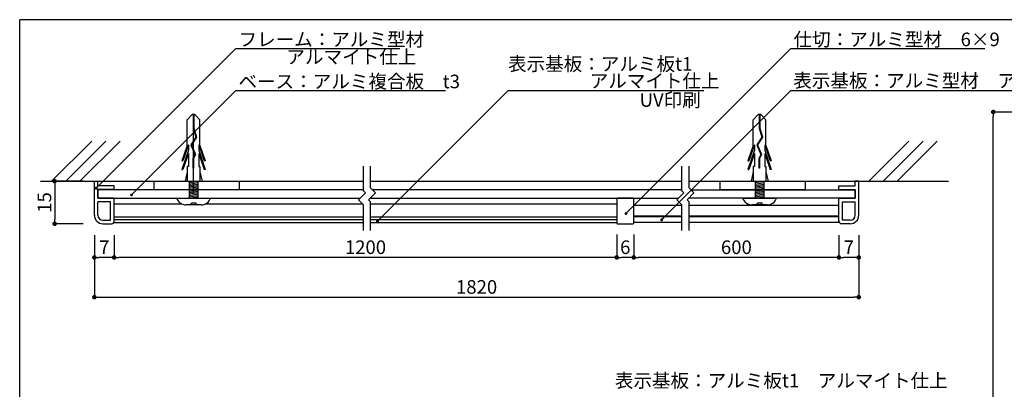
# Model space of a CAD drawing. Extents: x 0 to 280, y 0 to 192.
# Drawn here: x 0 to 174, y 127 to 192 of the extents above; entities that cross this region are included whole.
import ezdxf

# ---------------------------------------------------------------- set-up
doc = ezdxf.new("R2010")
doc.units = 0
doc.header["$LTSCALE"] = 0.3
doc.header["$MEASUREMENT"] = 0
doc.linetypes.add('HIDDEN', pattern=[0.375, 0.25, -0.125])
for name, color, linetype in [('BASE', 6, 'Continuous'), ('DIM', 2, 'Continuous'), ('M-SYOUSAI', 7, 'Continuous'), ('MC1', 7, 'Continuous'), ('MC2', 3, 'HIDDEN'), ('寸法', 2, 'Continuous'), ('本体１', 7, 'Continuous'), ('本体２', 11, 'Continuous'), ('枠横ライン', 9, 'Continuous'), ('注釈', 2, 'Continuous')]:
    doc.layers.add(name, color=color, linetype=linetype)
doc.styles.add('EXTFONT', font='txt', dxfattribs={"height": 2.4, "bigfont": 'extfont'})
doc.styles.get("Standard").update_dxf_attribs({"font": 'txt.shx', "bigfont": 'extfont.shx'})
doc.styles.add('角ゴ', font='txt.shx', dxfattribs={"bigfont": 'extfont.shx'})
doc.dimstyles.new('KITEI-1$7', dxfattribs={"dimtxt": 2.4, "dimasz": 0.5, "dimexe": 0, "dimexo": 1, "dimgap": 0.7, "dimtad": 2, "dimdec": 0, "dimrnd": 1, "dimzin": 0, "dimdsep": 46, "dimtxsty": 'EXTFONT', "dimblk1": 'DOT', "dimblk2": 'DOT', "dimsah": 1, "dimcen": 0.09, "dimclrd": 2, "dimclre": 2, "dimclrt": 2, "dimadec": 0, "dimazin": 0, "dimtfac": 1, "dimtdec": 4, "dimtofl": 0, "dimtmove": 0, "dimatfit": 0, "dimldrblk": 'DOT', "dimfxl": 1, "dimtolj": 1, "dimtzin": 0, "dimarcsym": 0})
doc.dimstyles.get("Standard").update_dxf_attribs({"dimtxt": 0.18, "dimasz": 0.18, "dimexe": 0.18, "dimexo": 0.0625, "dimgap": 0.09, "dimtad": 0, "dimtih": 1, "dimtoh": 1, "dimdec": 4, "dimzin": 0, "dimdsep": 46, "dimtxsty": 'STANDARD', "dimcen": 0.09, "dimadec": 0, "dimazin": 0, "dimtfac": 1, "dimtdec": 4, "dimtofl": 0, "dimtmove": 0, "dimatfit": 3, "dimfxl": 1, "dimtolj": 1, "dimtzin": 0, "dimarcsym": 0})

# ---------------------------------------------------------------- blocks, each defined once
blk = doc.blocks.new('_DOT')
at = {"color": 0, "linetype": 'ByBlock'}
blk.add_line((-0.5, 0), (-1, 0), dxfattribs=at)
at = {"color": 0, "linetype": 'ByBlock', "const_width": 0.5}
blk.add_lwpolyline([(-0.25, 0, 1), (0.25, 0, 1)], format="xyb", close=True, dxfattribs=at)
blk = doc.blocks.new('*D35')
at = {"layer": 'DEFPOINTS', "color": 0}
for p in [(13.17, 155.87), (148, 155.84), (148, 142.94)]:
    blk.add_point(p, dxfattribs=at)
at = {"layer": '寸法', "color": 2, "lineweight": -2}
for p, q in [((13.17, 153.87), (13.17, 142.94)), ((148, 153.84), (148, 142.94)), ((13.97, 142.94), (147.2, 142.94))]:
    blk.add_line(p, q, dxfattribs=at)
at = {"layer": '寸法', "color": 2, "lineweight": -2, "xscale": 0.8, "yscale": 0.8, "zscale": 0.8, "rotation": 180}
blk.add_blockref('_DOT', (13.17, 142.94), dxfattribs=at)
at = {"layer": '寸法', "color": 2, "lineweight": -2, "xscale": 0.8, "yscale": 0.8, "zscale": 0.8}
blk.add_blockref('_DOT', (148, 142.94), dxfattribs=at)
at = {"layer": '寸法', "color": 2, "insert": (80.59, 144.74), "char_height": 2.4, "attachment_point": 5, "style": '角ゴ'}
blk.add_mtext('\\A1;1820', dxfattribs=at)
blk = doc.blocks.new('*D36')
at = {"layer": 'DEFPOINTS', "color": 0}
for p in [(16.67, 155.84), (105.31, 155.97), (16.67, 149.94)]:
    blk.add_point(p, dxfattribs=at)
at = {"layer": '寸法', "color": 2, "lineweight": -2}
for p, q in [((16.67, 153.84), (16.67, 149.94)), ((105.31, 153.97), (105.31, 149.94)), ((104.51, 149.94), (17.47, 149.94))]:
    blk.add_line(p, q, dxfattribs=at)
at = {"layer": '寸法', "color": 2, "lineweight": -2, "xscale": 0.8, "yscale": 0.8, "zscale": 0.8, "rotation": 180}
blk.add_blockref('_DOT', (16.67, 149.94), dxfattribs=at)
at = {"layer": '寸法', "color": 2, "lineweight": -2, "xscale": 0.8, "yscale": 0.8, "zscale": 0.8}
blk.add_blockref('_DOT', (105.31, 149.94), dxfattribs=at)
at = {"layer": '寸法', "color": 2, "insert": (60.99, 151.74), "char_height": 2.4, "attachment_point": 5, "style": '角ゴ'}
blk.add_mtext('\\A1;1200', dxfattribs=at)
blk = doc.blocks.new('*D37')
at = {"layer": 'DEFPOINTS', "color": 0}
for p in [(13.17, 155.87), (16.67, 155.84), (13.17, 149.94)]:
    blk.add_point(p, dxfattribs=at)
at = {"layer": '寸法', "color": 2, "lineweight": -2}
for p, q in [((13.17, 153.87), (13.17, 149.94)), ((16.67, 153.84), (16.67, 149.94)), ((15.87, 149.94), (13.97, 149.94))]:
    blk.add_line(p, q, dxfattribs=at)
at = {"layer": '寸法', "color": 2, "lineweight": -2, "xscale": 0.8, "yscale": 0.8, "zscale": 0.8, "rotation": 180}
blk.add_blockref('_DOT', (13.17, 149.94), dxfattribs=at)
at = {"layer": '寸法', "color": 2, "lineweight": -2, "xscale": 0.8, "yscale": 0.8, "zscale": 0.8}
blk.add_blockref('_DOT', (16.67, 149.94), dxfattribs=at)
at = {"layer": '寸法', "color": 2, "insert": (14.92, 151.74), "char_height": 2.4, "attachment_point": 5, "style": '角ゴ'}
blk.add_mtext('\\A1;7', dxfattribs=at)
blk = doc.blocks.new('*D38')
at = {"layer": 'DEFPOINTS', "color": 0}
for p in [(13.17, 163.37), (6.17, 155.87), (13.17, 155.87)]:
    blk.add_point(p, dxfattribs=at)
at = {"layer": '寸法', "color": 2, "lineweight": -2}
for p, q in [((11.17, 163.37), (6.17, 163.37)), ((6.17, 162.57), (6.17, 156.67)), ((11.17, 155.87), (6.17, 155.87))]:
    blk.add_line(p, q, dxfattribs=at)
at = {"layer": '寸法', "color": 2, "lineweight": -2, "xscale": 0.8, "yscale": 0.8, "zscale": 0.8}
for p, rotation in [((6.17, 163.37), 90), ((6.17, 155.87), 270)]:
    blk.add_blockref('_DOT', p, dxfattribs=dict(at, rotation=rotation))
at = {"layer": '寸法', "color": 2, "insert": (4.37, 159.62), "char_height": 2.4, "attachment_point": 5, "rotation": 90, "style": '角ゴ'}
blk.add_mtext('\\A1;15', dxfattribs=at)
blk = doc.blocks.new('*D39')
at = {"layer": 'DEFPOINTS', "color": 0}
for p in [(144.5, 155.84), (148, 155.84), (144.5, 149.94)]:
    blk.add_point(p, dxfattribs=at)
at = {"layer": '寸法', "color": 2, "lineweight": -2}
for p, q in [((144.5, 153.84), (144.5, 149.94)), ((148, 153.84), (148, 149.94)), ((147.2, 149.94), (145.3, 149.94))]:
    blk.add_line(p, q, dxfattribs=at)
at = {"layer": '寸法', "color": 2, "lineweight": -2, "xscale": 0.8, "yscale": 0.8, "zscale": 0.8, "rotation": 180}
blk.add_blockref('_DOT', (144.5, 149.94), dxfattribs=at)
at = {"layer": '寸法', "color": 2, "lineweight": -2, "xscale": 0.8, "yscale": 0.8, "zscale": 0.8}
blk.add_blockref('_DOT', (148, 149.94), dxfattribs=at)
at = {"layer": '寸法', "color": 2, "insert": (146.25, 151.74), "char_height": 2.4, "attachment_point": 5, "style": '角ゴ'}
blk.add_mtext('\\A1;7', dxfattribs=at)
blk = doc.blocks.new('*D40')
at = {"layer": 'DEFPOINTS', "color": 0}
for p in [(108.31, 155.97), (144.5, 155.84), (108.31, 149.94)]:
    blk.add_point(p, dxfattribs=at)
at = {"layer": '寸法', "color": 2, "lineweight": -2}
for p, q in [((108.31, 153.97), (108.31, 149.94)), ((144.5, 153.84), (144.5, 149.94)), ((143.7, 149.94), (109.11, 149.94))]:
    blk.add_line(p, q, dxfattribs=at)
at = {"layer": '寸法', "color": 2, "lineweight": -2, "xscale": 0.8, "yscale": 0.8, "zscale": 0.8, "rotation": 180}
blk.add_blockref('_DOT', (108.31, 149.94), dxfattribs=at)
at = {"layer": '寸法', "color": 2, "lineweight": -2, "xscale": 0.8, "yscale": 0.8, "zscale": 0.8}
blk.add_blockref('_DOT', (144.5, 149.94), dxfattribs=at)
at = {"layer": '寸法', "color": 2, "insert": (126.41, 151.74), "char_height": 2.4, "attachment_point": 5, "style": '角ゴ'}
blk.add_mtext('\\A1;600', dxfattribs=at)
blk = doc.blocks.new('*D41')
at = {"layer": 'DEFPOINTS', "color": 0}
for p in [(105.31, 155.97), (108.31, 155.97), (105.31, 149.94)]:
    blk.add_point(p, dxfattribs=at)
at = {"layer": '寸法', "color": 2, "lineweight": -2}
for p, q in [((105.31, 153.97), (105.31, 149.94)), ((108.31, 153.97), (108.31, 149.94)), ((107.51, 149.94), (106.11, 149.94))]:
    blk.add_line(p, q, dxfattribs=at)
at = {"layer": '寸法', "color": 2, "lineweight": -2, "xscale": 0.8, "yscale": 0.8, "zscale": 0.8, "rotation": 180}
blk.add_blockref('_DOT', (105.31, 149.94), dxfattribs=at)
at = {"layer": '寸法', "color": 2, "lineweight": -2, "xscale": 0.8, "yscale": 0.8, "zscale": 0.8}
blk.add_blockref('_DOT', (108.31, 149.94), dxfattribs=at)
at = {"layer": '寸法', "color": 2, "insert": (106.81, 151.74), "char_height": 2.4, "attachment_point": 5, "style": '角ゴ'}
blk.add_mtext('\\A1;6', dxfattribs=at)
blk = doc.blocks.new('*D111')
at = {"layer": 'DEFPOINTS', "color": 0}
for p in [(171.72, 175.56), (184.6, 175.56), (184.6, 22.56)]:
    blk.add_point(p, dxfattribs=at)
at = {"layer": '寸法', "color": 2, "lineweight": -2}
for p, q in [((182.6, 175.56), (171.72, 175.56)), ((171.72, 23.36), (171.72, 174.76)), ((182.6, 22.56), (171.72, 22.56))]:
    blk.add_line(p, q, dxfattribs=at)
at = {"layer": '寸法', "color": 2, "lineweight": -2, "xscale": 0.8, "yscale": 0.8, "zscale": 0.8}
for p, rotation in [((171.72, 175.56), 90), ((171.72, 22.56), 270)]:
    blk.add_blockref('_DOT', p, dxfattribs=dict(at, rotation=rotation))
at = {"layer": '寸法', "color": 2, "insert": (169.92, 99.06), "char_height": 2.4, "attachment_point": 5, "rotation": 90, "style": '角ゴ'}
blk.add_mtext('\\A1;992', dxfattribs=at)

msp = doc.modelspace()

# ---------------------------------------------------------------- linework, layer by layer
at = {"layer": 'BASE'}
for p, q in [((12.6953, 170.4422), (5.6243, 163.3712)), ((15.1953, 170.4422), (8.1243, 163.3712)), ((17.6953, 170.4422), (10.6243, 163.3712)), ((156.8549, 170.4422), (149.7839, 163.3712)), ((159.3549, 170.4422), (152.2839, 163.3712)), ((161.8549, 170.4422), (154.7839, 163.3712)), ((3.6642, 163.3712), (60.6502, 163.3712)), ((61.9002, 163.3712), (116.812, 163.3712)), ((118.062, 163.3712), (163.8525, 163.3712))]:
    msp.add_line(p, q, dxfattribs=at)
at = {"layer": 'DIM'}
for p, q in [((38.1375, 186.7603), (67.0456, 186.7603)), ((136.0399, 186.7603), (170.2409, 186.7603)), ((38.1375, 179.3441), (75.078, 179.3441)), ((86.1346, 179.3441), (120.3356, 179.3441)), ((60.6502, 161.6986), (60.6502, 165.9942)), ((61.9002, 162.2164), (61.9002, 165.9942)), ((116.812, 161.6986), (116.812, 165.9942)), ((118.062, 162.2164), (118.062, 165.9942)), ((61.0074, 161.3414), (60.6502, 161.6986)), ((62.7752, 161.3414), (61.9002, 162.2164)), ((117.1692, 161.3414), (116.812, 161.6986)), ((118.937, 161.3414), (118.062, 162.2164)), ((61.0074, 161.3414), (59.7752, 160.1091)), ((60.6502, 159.2341), (59.7752, 160.1091)), ((62.7752, 161.3414), (61.5429, 160.1091)), ((61.9002, 159.7519), (61.5429, 160.1091)), ((117.1692, 161.3414), (115.937, 160.1091)), ((116.812, 159.2341), (115.937, 160.1091)), ((118.937, 161.3414), (117.7047, 160.1091)), ((118.062, 159.7519), (117.7047, 160.1091)), ((60.6502, 154.6765), (60.6502, 159.2341)), ((61.9002, 154.6765), (61.9002, 159.7519)), ((116.812, 154.6765), (116.812, 159.2341)), ((118.062, 154.6765), (118.062, 159.7519))]:
    msp.add_line(p, q, dxfattribs=at)
at = {"layer": 'DIM', "linetype": 'ByBlock'}
msp.add_line((86.1346, 179.3441), (120.644, 179.3441), dxfattribs=at)
at = {"layer": 'M-SYOUSAI', "color": 7, "linetype": 'Continuous'}
for p, q in [((13.17, 157.3712), (13.17, 163.3712)), ((13.17, 163.3712), (13.795, 163.3712)), ((13.795, 162.5568), (13.795, 163.3712)), ((13.795, 162.5568), (13.795, 163.3712)), ((147.3781, 162.5568), (147.3781, 163.3712)), ((147.3781, 162.5568), (147.3781, 163.3712)), ((148.0031, 163.3712), (147.3781, 163.3712)), ((148.0031, 157.3712), (148.0031, 163.3712)), ((16.67, 162.5568), (13.795, 162.5568)), ((16.67, 161.9318), (13.795, 161.9318)), ((13.795, 160.3712), (13.795, 161.9318)), ((16.67, 161.9318), (16.67, 162.5568)), ((144.5031, 161.9318), (144.5031, 162.5568)), ((144.5031, 162.5568), (147.3781, 162.5568)), ((144.5031, 161.9318), (147.3781, 161.9318)), ((147.3781, 160.3712), (147.3781, 161.9318)), ((16.67, 160.3712), (13.795, 160.3712)), ((16.67, 156.12), (16.67, 160.3712)), ((144.5031, 160.3712), (147.3781, 160.3712)), ((144.5031, 156.12), (144.5031, 160.3712)), ((16.045, 159.7462), (13.795, 159.7462)), ((13.795, 157.3712), (13.795, 159.7462)), ((13.795, 157.3712), (13.795, 159.7462)), ((145.1281, 159.7462), (147.3781, 159.7462)), ((147.3781, 157.3712), (147.3781, 159.7462)), ((147.3781, 157.3712), (147.3781, 159.7462)), ((14.67, 156.4962), (16.045, 156.4962)), ((146.5031, 156.4962), (145.1281, 156.4962)), ((14.67, 155.8712), (16.17, 155.8712)), ((146.5031, 155.8712), (145.0031, 155.8712))]:
    msp.add_line(p, q, dxfattribs=at)
for centre, radius, start, end in [((14.67, 157.3712), 1.5, 180, 270), ((14.67, 157.3712), 0.875, 180, 270), ((16.17, 156.3712), 0.5, 270, 0), ((145.0031, 156.3712), 0.5, 180, 270), ((146.5031, 157.3712), 1.5, 270, 0), ((146.5031, 157.3712), 0.875, 270, 0)]:
    msp.add_arc(centre, radius, start, end, dxfattribs=at)
at = {"layer": 'MC1', "color": 7, "linetype": 'Continuous'}
for p, q in [((16.045, 156.4962), (16.045, 159.7462)), ((145.1281, 156.4962), (145.1281, 159.7462))]:
    msp.add_line(p, q, dxfattribs=at)
at = {"layer": 'MC2', "color": 3, "linetype": 'Continuous'}
for p, q in [((30.4488, 175.119), (29.545, 174.2031)), ((29.545, 169.6619), (29.545, 174.2031)), ((30.8911, 175.119), (30.4488, 175.119)), ((30.6147, 175.119), (30.6147, 172.6998)), ((30.7252, 175.119), (30.7252, 172.7171)), ((30.8911, 175.119), (31.7949, 174.2031)), ((31.7949, 169.6619), (31.7949, 174.2031)), ((130.282, 175.119), (129.3781, 174.2032)), ((129.3781, 169.6619), (129.3781, 174.2032)), ((130.7242, 175.119), (130.282, 175.119)), ((130.4478, 175.119), (130.4478, 172.6998)), ((130.5584, 175.119), (130.5584, 172.7171)), ((130.7242, 175.119), (131.6281, 174.2032)), ((131.6281, 169.6619), (131.6281, 174.2032)), ((30.6147, 172.6998), (31.0615, 171.1264)), ((30.7252, 172.7171), (31.1822, 171.1078)), ((130.4478, 172.6998), (130.8946, 171.1264)), ((130.5584, 172.7171), (131.0154, 171.1078)), ((31.0615, 171.1264), (30.1818, 169.7887)), ((31.1822, 171.1078), (30.3068, 169.7765)), ((130.8946, 171.1264), (130.015, 169.7887)), ((131.0154, 171.1078), (130.1399, 169.7765)), ((29.545, 169.6619), (28.6178, 166.9367)), ((29.7657, 168.8107), (28.6178, 165.4367)), ((29.7657, 169.7668), (28.8028, 166.9367)), ((29.7657, 169.7668), (29.7657, 168.8107)), ((30.1818, 169.7887), (30.8845, 168.0663)), ((30.3068, 169.7765), (31.0071, 168.0598)), ((30.3068, 169.7765), (31.0071, 168.0598)), ((31.5742, 169.7668), (32.5371, 166.9367)), ((31.5742, 169.7668), (31.5742, 168.8107)), ((31.5742, 168.8107), (32.7221, 165.4367)), ((31.7949, 169.6619), (32.7221, 166.9367)), ((129.3781, 169.6619), (128.4509, 166.9367)), ((129.5988, 168.8107), (128.4509, 165.4367)), ((129.5988, 169.7668), (128.6359, 166.9367)), ((129.5988, 169.7668), (129.5988, 168.8107)), ((130.015, 169.7887), (130.7176, 168.0664)), ((130.1399, 169.7765), (130.8403, 168.0598)), ((130.1399, 169.7765), (130.8403, 168.0598)), ((131.4074, 169.7668), (132.3703, 166.9367)), ((131.4074, 169.7668), (131.4074, 168.8107)), ((131.4074, 168.8107), (132.5553, 165.4367)), ((131.6281, 169.6619), (132.5553, 166.9367)), ((28.6178, 166.9367), (28.8028, 166.9367)), ((29.7657, 168.2668), (28.8028, 165.4367)), ((29.7657, 168.2668), (29.7657, 165.9367)), ((30.8845, 168.0663), (30.52, 167.389)), ((30.52, 167.389), (30.52, 165.6453)), ((31.0071, 168.0598), (30.6305, 167.3601)), ((30.6305, 167.3601), (30.6305, 165.6453)), ((31.5742, 168.2668), (32.5371, 165.4367)), ((31.5742, 168.2668), (31.5742, 165.9367)), ((32.7221, 166.9367), (32.5371, 166.9367)), ((128.4509, 166.9367), (128.6359, 166.9367)), ((129.5988, 168.2668), (128.6359, 165.4367)), ((129.5988, 168.2668), (129.5988, 165.9367)), ((130.7176, 168.0664), (130.3531, 167.3891)), ((130.3531, 167.3891), (130.3531, 165.6453)), ((130.8403, 168.0598), (130.4637, 167.3601)), ((130.4637, 167.3601), (130.4637, 165.6453)), ((131.4074, 168.2668), (132.3703, 165.4367)), ((131.4074, 168.2668), (131.4074, 165.9367)), ((132.5553, 166.9367), (132.3703, 166.9367)), ((28.6178, 165.4367), (28.8028, 165.4367)), ((29.545, 165.0053), (29.1692, 163.3712)), ((29.545, 165.9367), (29.545, 163.3712)), ((29.7657, 165.9367), (29.545, 165.9367)), ((30.6305, 165.6453), (30.52, 165.6453)), ((31.5742, 165.9367), (31.7949, 165.9367)), ((31.7949, 165.9367), (31.7949, 163.3712)), ((31.7949, 165.0053), (32.1707, 163.3712)), ((32.7221, 165.4367), (32.5371, 165.4367)), ((128.4509, 165.4367), (128.6359, 165.4367)), ((129.3781, 165.0053), (129.0023, 163.3712)), ((129.3781, 165.9367), (129.3781, 163.3712)), ((129.5988, 165.9367), (129.3781, 165.9367)), ((130.4637, 165.6453), (130.3531, 165.6453)), ((131.4074, 165.9367), (131.6281, 165.9367)), ((131.6281, 165.9367), (131.6281, 163.3712)), ((131.6281, 165.0053), (132.0039, 163.3712)), ((132.5553, 165.4367), (132.3703, 165.4367)), ((29.92, 163.3712), (29.92, 160.3712)), ((29.92, 163.1212), (31.42, 163.3712)), ((31.42, 163.3712), (31.42, 160.3712)), ((129.7531, 163.3712), (129.7531, 160.3712)), ((129.7531, 163.1212), (131.2531, 163.3712)), ((131.2531, 163.3712), (131.2531, 160.3712)), ((29.92, 162.8712), (31.42, 163.1212)), ((29.92, 162.8712), (31.42, 163.1212)), ((29.92, 162.6212), (31.42, 162.8712)), ((29.92, 162.3712), (31.42, 162.6212)), ((29.92, 162.1212), (31.42, 162.3712)), ((29.92, 161.8712), (31.42, 162.1212)), ((29.92, 161.6212), (31.42, 161.8712)), ((29.92, 161.3712), (31.42, 161.6212)), ((129.7531, 162.8712), (131.2531, 163.1212)), ((129.7531, 162.8712), (131.2531, 163.1212)), ((129.7531, 162.6212), (131.2531, 162.8712)), ((129.7531, 162.3712), (131.2531, 162.6212)), ((129.7531, 162.1212), (131.2531, 162.3712)), ((129.7531, 161.8712), (131.2531, 162.1212)), ((129.7531, 161.6212), (131.2531, 161.8712)), ((129.7531, 161.3712), (131.2531, 161.6212)), ((27.6699, 160.3712), (33.67, 160.3712)), ((29.92, 161.1212), (31.42, 161.3712)), ((29.92, 160.8712), (31.42, 161.1212)), ((29.92, 160.6212), (31.42, 160.8712)), ((29.92, 160.3712), (31.42, 160.6212)), ((30.67, 160.3712), (32.8476, 160.3712)), ((127.5031, 160.3712), (133.5031, 160.3712)), ((129.7531, 161.1212), (131.2531, 161.3712)), ((129.7531, 160.8712), (131.2531, 161.1212)), ((129.7531, 160.6212), (131.2531, 160.8712)), ((129.7531, 160.3712), (131.2531, 160.6212)), ((130.5031, 160.3712), (132.6807, 160.3712)), ((32.0199, 159.2104), (29.32, 159.2104)), ((30.295, 159.5854), (31.045, 159.5854)), ((131.8531, 159.2104), (129.1531, 159.2104)), ((130.1281, 159.5854), (130.8781, 159.5854))]:
    msp.add_line(p, q, dxfattribs=at)
for centre, radius, start, end in [((29.3502, 161.0065), 1.7963, 200.71316, 269.036329), ((32.0287, 160.9512), 1.7408, 269.712907, 340.537505), ((129.1833, 161.0065), 1.7963, 200.71316, 269.036329), ((131.8618, 160.9512), 1.7408, 269.712907, 340.537505), ((29.92, 159.5854), 0.375, 270, 0), ((31.42, 159.5854), 0.375, 180, 270), ((129.7531, 159.5854), 0.375, 270, 0), ((131.2531, 159.5854), 0.375, 180, 270)]:
    msp.add_arc(centre, radius, start, end, dxfattribs=at)
at = {"layer": '本体１'}
for p, q in [((30.67, 161.18), (30.67, 174.3096)), ((23.7251, 161.8712), (23.7251, 163.3712)), ((23.7251, 163.3712), (38.7251, 163.3712)), ((38.7251, 163.3712), (38.7251, 161.8712)), ((123.5582, 161.8712), (123.5582, 163.3712)), ((123.5582, 163.3712), (138.5582, 163.3712)), ((138.5582, 163.3712), (138.5582, 161.8712)), ((38.7251, 161.8712), (23.7251, 161.8712)), ((138.5582, 161.8712), (123.5582, 161.8712)), ((16.67, 156.3712), (16.67, 160.3712)), ((105.3132, 160.2461), (105.3132, 155.9961)), ((108.1896, 160.3711), (105.4382, 160.3711)), ((108.3131, 155.9961), (108.3131, 160.2461)), ((144.5031, 156.3712), (144.5031, 160.3712)), ((16.67, 159.3747), (28.5992, 159.3747)), ((32.7669, 159.3747), (60.5096, 159.3747)), ((61.9002, 159.3747), (105.3132, 159.3747)), ((16.67, 157.1195), (60.6502, 157.1195)), ((16.67, 156.6195), (60.6502, 156.6195)), ((61.9002, 157.1195), (105.3132, 157.1195)), ((61.9002, 156.6195), (105.3132, 156.6195)), ((116.812, 157.12), (108.3131, 157.12)), ((144.5031, 157.12), (118.062, 157.12)), ((16.67, 156.12), (34.4153, 156.12)), ((29.283, 156.1195), (60.6502, 156.1195)), ((61.9002, 156.1195), (105.3132, 156.1195)), ((105.4382, 155.8711), (108.1896, 155.8711)), ((116.812, 156.12), (108.3131, 156.12)), ((144.5031, 156.12), (118.062, 156.12))]:
    msp.add_line(p, q, dxfattribs=at)
at = {"layer": '本体１', "color": 4}
for p, q in [((60.6502, 161.8712), (13.795, 161.8712)), ((13.795, 161.8712), (13.795, 160.3712)), ((116.812, 161.8712), (62.2454, 161.8712)), ((118.4072, 161.8712), (147.3781, 161.8712)), ((147.3781, 161.8712), (147.3781, 160.3712)), ((13.795, 160.3712), (60.0372, 160.3711)), ((61.805, 160.3712), (116.199, 160.3711)), ((147.3781, 160.3712), (117.9668, 160.3712))]:
    msp.add_line(p, q, dxfattribs=at)
at = {"layer": '本体１'}
for centre, start, end in [((105.4382, 160.2461), 90, 180), ((108.1881, 160.2461), 0.00036, 90.00036), ((105.4382, 155.9961), 180, 270), ((108.1881, 155.9961), 269.99964, 359.99964)]:
    msp.add_arc(centre, 0.125, start, end, dxfattribs=at)
at = {"layer": '本体２'}
for p, q in [((116.812, 159.0796), (108.3131, 159.0796)), ((144.5031, 159.0796), (118.062, 159.0796)), ((116.812, 157.2292), (108.3131, 157.2292)), ((144.5031, 157.2292), (118.062, 157.2292))]:
    msp.add_line(p, q, dxfattribs=at)
at = {"layer": '枠横ライン'}
for p in [(0, 0), (280.2241, 191.8168)]:
    msp.add_line(p, (0, 191.8168), dxfattribs=at)
at = {"layer": '注釈'}
msp.add_line((136.0399, 179.3441), (187.7632, 179.3441), dxfattribs=at)

# ---------------------------------------------------------------- texts
at = {"layer": 'DIM', "style": '角ゴ'}
for s, p in [('フレーム：アルミ型材 ', (38.593, 187.1522)), ('仕切：アルミ型材\u30006×9', (136.4954, 187.1522)), ('アルマイト仕上', (47.0501, 184.0791)), ('ベース：アルミ複合板\u3000t3', (38.593, 179.7361)), ('UV印刷', (109.3405, 176.4749))]:
    msp.add_text(s, height=2.4, dxfattribs=at).set_placement(p)
at = {"layer": 'DIM', "color": 2, "linetype": 'Continuous', "style": '角ゴ'}
for s, p in [('表示基板：アルミ板t1', (86.1384, 182.8286)), ('アルマイト仕上', (100.5382, 179.8388)), ('表示基板：アルミ板t1\u3000アルマイト仕上', (104.9745, 127.0425))]:
    msp.add_text(s, height=2.4, dxfattribs=at).set_placement(p)
at = {"layer": '注釈', "style": '角ゴ'}
msp.add_text('表示基板：アルミ型材\u3000アルマイト仕上', height=2.4, dxfattribs=at).set_placement((136.4496, 179.8866))

# ---------------------------------------------------------------- dimensions: what is measured, and where the dimension line sits
at = {"layer": '寸法'}
dim = msp.add_linear_dim(base=(171.7171, 175.565), p1=(184.6037, 22.565), p2=(184.6037, 175.565), angle=90, text='992', dimstyle='Standard', override={"dimtxt": 2.4, "dimasz": 0.8, "dimexe": 0, "dimexo": 2, "dimgap": 0.6, "dimtad": 3, "dimtih": 0, "dimtoh": 0, "dimdec": 1, "dimlfac": 2, "dimzin": 8, "dimtxsty": '角ゴ', "dimblk": 'DOT', "dimclrd": 2, "dimclre": 2, "dimclrt": 2, "dimtdec": 1, "dimldrblk": 'DOT'}, dxfattribs=at)
dim.commit()
dim.dimension.update_dxf_attribs({"geometry": '*D111', "text_midpoint": (169.9171, 99.065)})
dim = msp.add_linear_dim(base=(6.17, 155.8712), p1=(13.17, 163.3712), p2=(13.17, 155.8712), angle=90, dimstyle='Standard', override={"dimtxt": 2.4, "dimasz": 0.8, "dimexe": 0, "dimexo": 2, "dimgap": 0.6, "dimtad": 3, "dimtih": 0, "dimtoh": 0, "dimdec": 1, "dimlfac": 2, "dimzin": 8, "dimtxsty": '角ゴ', "dimblk": 'DOT', "dimclrd": 2, "dimclre": 2, "dimclrt": 2, "dimtdec": 1, "dimldrblk": 'DOT'}, dxfattribs=at)
dim.commit()
dim.dimension.update_dxf_attribs({"geometry": '*D38', "text_midpoint": (4.37, 159.6212)})
for base, p1, p2, text, picture, middle in [((148.0031, 142.9425), (13.17, 155.8712), (148.0031, 155.8425), '1820', '*D35', (80.5865, 144.7425)), ((16.6699, 149.9425), (105.3132, 155.9712), (16.6699, 155.8425), '1200', '*D36', (60.9915, 151.7425)), ((105.3132, 149.9425), (108.3132, 155.9712), (105.3132, 155.9712), '6', '*D41', (106.8132, 151.7425)), ((108.3132, 149.9425), (144.5031, 155.8425), (108.3132, 155.9712), '600', '*D40', (126.4081, 151.7425))]:
    dim = msp.add_linear_dim(base=base, p1=p1, p2=p2, text=text, dimstyle='Standard', override={"dimtxt": 2.4, "dimasz": 0.8, "dimexe": 0, "dimexo": 2, "dimgap": 0.6, "dimtad": 3, "dimtih": 0, "dimtoh": 0, "dimdec": 1, "dimlfac": 2, "dimzin": 8, "dimtxsty": '角ゴ', "dimblk": 'DOT', "dimclrd": 2, "dimclre": 2, "dimclrt": 2, "dimtdec": 1, "dimldrblk": 'DOT'}, dxfattribs=at)
    dim.commit()
    dim.dimension.update_dxf_attribs({"geometry": picture, "text_midpoint": middle})
for base, p1, p2, picture, middle in [((13.17, 149.9425), (16.6699, 155.8425), (13.17, 155.8712), '*D37', (14.9199, 151.7425)), ((144.5031, 149.9425), (148.0031, 155.8425), (144.5031, 155.8425), '*D39', (146.2531, 151.7425))]:
    dim = msp.add_linear_dim(base=base, p1=p1, p2=p2, dimstyle='Standard', override={"dimtxt": 2.4, "dimasz": 0.8, "dimexe": 0, "dimexo": 2, "dimgap": 0.6, "dimtad": 3, "dimtih": 0, "dimtoh": 0, "dimdec": 1, "dimlfac": 2, "dimzin": 8, "dimtxsty": '角ゴ', "dimblk": 'DOT', "dimclrd": 2, "dimclre": 2, "dimclrt": 2, "dimtdec": 1, "dimldrblk": 'DOT'}, dxfattribs=at)
    dim.commit()
    dim.dimension.update_dxf_attribs({"geometry": picture, "text_midpoint": middle})

# ---------------------------------------------------------------- leaders
at = {"layer": '注釈', "color": 2, "linetype": 'ByBlock', "annotation_type": 0, "has_hookline": 1, "hookline_direction": 0}
for points in [[(13.4891, 162.1368), (38.1375, 186.7603), (38.6375, 186.7603)], [(106.9316, 157.67), (136.0399, 186.7603), (136.5399, 186.7603)], [(19.7266, 160.9519), (38.1375, 179.3441), (38.6375, 179.3441)], [(63.1093, 156.3373), (86.1346, 179.3441), (86.6346, 179.3441)], [(113.2339, 156.5567), (136.0399, 179.3441), (136.5399, 179.3441)]]:
    msp.add_leader(points, dimstyle='KITEI-1$7', dxfattribs=at)

doc.saveas('drawing.dxf')
